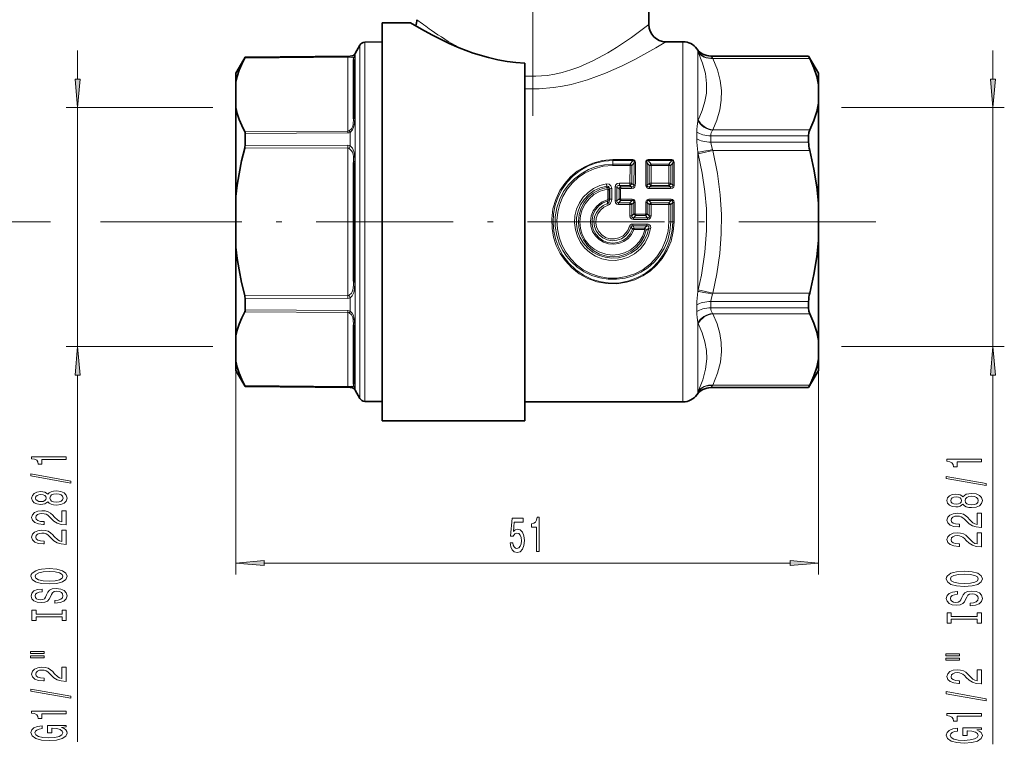
# Model space of a CAD drawing. Extents: x 0 to 210, y 0 to 297.
# Drawn here: x 71 to 157, y 121 to 185 of the extents above; entities that cross this region are included whole.
import ezdxf

# ---------------------------------------------------------------- set-up
doc = ezdxf.new("R2010")
doc.units = 0
doc.linetypes.add('DASHDOT', pattern=[18.5, 12, -3, 0.5, -3])

msp = doc.modelspace()

# ---------------------------------------------------------------- linework, layer by layer
at = {"color": 7, "linetype": 'DASHDOT', "lineweight": 13}
for p, q in [((115.876, 176.18), (115.876, 217.282)), ((145.895, 166.907), (85.762, 166.907))]:
    msp.add_line(p, q, dxfattribs=at)
at = {"color": 7, "lineweight": 35}
for p, q in [((126.026, 184.157), (126.026, 188.796)), ((102.676, 184.307), (102.676, 151.637)), ((105.176, 184.307), (102.676, 184.307)), ((100.319, 181.64), (100.735, 182.36)), ((101.159, 182.61), (102.676, 182.636)), ((129.01, 182.657), (127.526, 182.657)), ((89.876, 179.907), (90.686, 181.31)), ((90.686, 181.31), (99.891, 181.39)), ((90.686, 181.297), (90.686, 181.31)), ((100.176, 181.108), (100.176, 175.908)), ((140.01, 181.407), (131.447, 181.407)), ((140.01, 181.407), (140.01, 181.404)), ((140.876, 179.907), (140.01, 181.407)), ((115.176, 180.791), (115.176, 151.637)), ((89.876, 179.108), (89.876, 179.907)), ((140.876, 178.884), (140.876, 179.907)), ((89.876, 176.894), (89.876, 179.108)), ((140.876, 178.884), (140.876, 177.274)), ((89.876, 169.121), (89.876, 176.894)), ((140.876, 168.517), (140.876, 177.274)), ((90.686, 173.586), (90.686, 174.618)), ((140.01, 174.434), (140.01, 173.876)), ((100.176, 172.108), (100.176, 161.707)), ((122.576, 169.772), (122.576, 168.86)), ((89.876, 164.693), (89.876, 169.121)), ((140.876, 168.517), (140.876, 165.298)), ((89.876, 156.92), (89.876, 164.693)), ((140.876, 156.54), (140.876, 165.298)), ((90.686, 159.196), (90.686, 160.228)), ((140.01, 159.938), (140.01, 159.38)), ((100.176, 157.906), (100.176, 154.636)), ((89.876, 156.92), (89.876, 154.706)), ((140.876, 154.931), (140.876, 156.54)), ((89.876, 153.907), (89.876, 154.706)), ((100.176, 154.636), (100.176, 152.706)), ((140.876, 153.907), (140.876, 154.931)), ((89.876, 153.907), (90.686, 152.505)), ((140.876, 153.907), (140.01, 152.407)), ((90.686, 152.505), (90.686, 152.517)), ((90.686, 152.505), (99.891, 152.424)), ((100.319, 152.174), (100.735, 151.455)), ((140.01, 152.407), (131.447, 152.407)), ((140.01, 152.411), (140.01, 152.407)), ((101.159, 151.205), (102.676, 151.178)), ((102.676, 151.637), (102.676, 149.507)), ((115.176, 151.637), (115.176, 149.507)), ((129.01, 151.157), (115.176, 151.157)), ((115.176, 149.507), (102.676, 149.507))]:
    msp.add_line(p, q, dxfattribs=at)
at = {"color": 7, "lineweight": 13}
for p, q in [((76.028, 179.385), (76.028, 181.894)), ((100.735, 153.711), (100.735, 182.36)), ((101.159, 153.497), (101.159, 182.61)), ((129.01, 182.657), (129.01, 153.085)), ((130.229, 182.028), (130.229, 182.032)), ((156.136, 179.385), (156.136, 181.894)), ((99.681, 181.308), (90.654, 181.23)), ((99.681, 181.375), (90.686, 181.297)), ((99.681, 181.375), (99.891, 181.374)), ((99.681, 181.308), (99.681, 181.375)), ((99.681, 181.308), (99.681, 174.842)), ((99.891, 181.374), (99.891, 181.39)), ((100.281, 181.411), (100.281, 176.1)), ((100.319, 154.326), (100.319, 181.64)), ((130.309, 181.823), (130.309, 175.74)), ((130.309, 181.823), (130.34, 181.757)), ((131.447, 181.404), (131.447, 181.407)), ((131.447, 181.404), (140.01, 181.404)), ((131.608, 181.236), (131.639, 181.203)), ((131.639, 181.203), (140.106, 181.203)), ((87.876, 176.894), (75.028, 176.894)), ((76.028, 155.994), (76.028, 176.894)), ((142.876, 176.894), (157.136, 176.894)), ((156.136, 155.994), (156.136, 176.894)), ((130.34, 175.807), (130.309, 175.74)), ((131.639, 174.955), (131.608, 174.919)), ((131.639, 174.955), (140.106, 174.955)), ((90.654, 174.783), (99.681, 174.842)), ((90.686, 174.618), (99.681, 174.677)), ((99.681, 174.842), (99.681, 174.677)), ((99.891, 173.561), (99.891, 174.721)), ((130.229, 174.177), (130.229, 174.759)), ((131.447, 173.876), (131.447, 174.434)), ((131.447, 174.434), (140.01, 174.434)), ((99.681, 173.373), (90.654, 173.354)), ((99.681, 173.605), (90.686, 173.586)), ((99.681, 173.373), (99.681, 173.605)), ((99.681, 173.373), (99.681, 160.441)), ((131.447, 173.876), (140.01, 173.876)), ((131.608, 173.225), (131.639, 173.155)), ((130.309, 172.99), (130.309, 160.824)), ((130.309, 172.99), (130.34, 172.857)), ((130.34, 172.857), (131.639, 173.155)), ((131.639, 173.155), (140.106, 173.155)), ((100.281, 172.219), (100.281, 161.596)), ((124.634, 172.342), (122.876, 172.342)), ((122.876, 172.342), (122.876, 172.271)), ((124.634, 172.271), (122.876, 172.271)), ((122.876, 171.946), (122.876, 172.271)), ((122.876, 171.946), (124.377, 171.946)), ((122.876, 171.843), (122.876, 171.946)), ((122.876, 171.843), (124.377, 171.843)), ((124.374, 170.287), (124.377, 171.843)), ((124.634, 172.271), (124.377, 171.946)), ((124.377, 171.843), (124.377, 171.946)), ((124.736, 172.072), (124.536, 171.818)), ((124.536, 170.27), (124.536, 171.818)), ((124.634, 172.342), (124.634, 172.271)), ((126.066, 171.818), (125.867, 172.072)), ((125.969, 172.342), (125.969, 172.271)), ((128.034, 172.342), (125.969, 172.342)), ((128.034, 172.271), (125.969, 172.271)), ((126.226, 171.946), (125.969, 172.271)), ((126.066, 170.27), (126.066, 171.818)), ((126.226, 171.946), (127.777, 171.946)), ((126.226, 171.843), (126.226, 171.946)), ((126.226, 171.843), (127.777, 171.843)), ((126.228, 170.287), (126.226, 171.843)), ((127.774, 170.287), (127.777, 171.843)), ((128.034, 172.271), (127.777, 171.946)), ((127.777, 171.843), (127.777, 171.946)), ((128.136, 172.072), (127.936, 171.818)), ((127.936, 170.27), (127.936, 171.818)), ((128.034, 172.342), (128.034, 172.271)), ((122.345, 170.037), (122.343, 169.914)), ((122.368, 169.767), (122.343, 169.914)), ((122.776, 169.808), (122.776, 168.885)), ((123.073, 168.744), (123.074, 169.958)), ((123.236, 168.735), (123.236, 169.942)), ((123.418, 169.783), (123.236, 169.942)), ((123.418, 169.783), (123.415, 168.928)), ((123.451, 170.287), (123.451, 170.081)), ((123.451, 170.287), (124.374, 170.287)), ((123.587, 169.962), (123.451, 170.081)), ((123.451, 170.081), (124.374, 170.081)), ((123.54, 169.771), (123.537, 168.919)), ((123.587, 169.812), (123.587, 169.962)), ((124.512, 169.962), (123.587, 169.962)), ((124.512, 169.812), (123.587, 169.812)), ((124.374, 170.287), (124.374, 170.081)), ((124.512, 169.962), (124.374, 170.081)), ((124.512, 169.812), (124.512, 169.962)), ((124.72, 170.109), (124.536, 170.27)), ((126.066, 170.27), (125.883, 170.109)), ((126.228, 170.081), (126.09, 169.962)), ((126.09, 169.812), (126.09, 169.962)), ((127.912, 169.962), (126.09, 169.962)), ((127.912, 169.812), (126.09, 169.812)), ((126.228, 170.287), (126.228, 170.081)), ((126.228, 170.287), (127.774, 170.287)), ((126.228, 170.081), (127.774, 170.081)), ((127.774, 170.287), (127.774, 170.081)), ((127.774, 170.081), (127.912, 169.962)), ((127.912, 169.812), (127.912, 169.962)), ((127.936, 170.27), (128.12, 170.109)), ((122.426, 169.713), (122.426, 168.881)), ((123.415, 168.928), (123.236, 168.735)), ((122.386, 168.816), (122.415, 168.714)), ((122.419, 168.496), (122.415, 168.714)), ((122.419, 168.496), (122.461, 168.356)), ((123.575, 168.774), (123.378, 168.56)), ((123.378, 168.56), (124.373, 168.56)), ((123.378, 168.415), (123.378, 168.56)), ((123.378, 168.415), (124.373, 168.415)), ((124.573, 168.878), (123.575, 168.878)), ((123.575, 168.878), (123.575, 168.774)), ((124.573, 168.774), (123.575, 168.774)), ((124.372, 167.434), (124.373, 168.415)), ((124.373, 168.56), (124.573, 168.774)), ((124.373, 168.415), (124.373, 168.56)), ((124.536, 168.407), (124.714, 168.599)), ((124.536, 167.431), (124.536, 168.407)), ((124.573, 168.878), (124.573, 168.774)), ((124.714, 168.599), (124.712, 167.61)), ((124.836, 168.592), (124.835, 167.607)), ((125.766, 168.592), (125.768, 167.607)), ((125.889, 168.599), (125.891, 167.61)), ((125.889, 168.599), (126.067, 168.407)), ((127.973, 168.878), (126.03, 168.878)), ((126.03, 168.878), (126.03, 168.774)), ((127.973, 168.774), (126.03, 168.774)), ((126.03, 168.774), (126.23, 168.56)), ((126.067, 167.431), (126.067, 168.407)), ((126.23, 168.56), (127.773, 168.56)), ((126.23, 168.415), (126.23, 168.56)), ((126.23, 168.415), (127.773, 168.415)), ((126.23, 167.434), (126.23, 168.415)), ((127.772, 166.907), (127.773, 168.415)), ((127.973, 168.774), (127.773, 168.56)), ((127.773, 168.415), (127.773, 168.56)), ((128.114, 168.599), (127.936, 168.407)), ((127.936, 166.907), (127.936, 168.407)), ((127.973, 168.878), (127.973, 168.774)), ((128.114, 168.599), (128.112, 166.907)), ((128.236, 168.592), (128.235, 166.907)), ((124.536, 167.431), (124.372, 167.434)), ((124.536, 167.431), (124.712, 167.61)), ((124.695, 167.266), (124.875, 167.45)), ((124.695, 167.266), (125.908, 167.266)), ((124.695, 167.104), (124.695, 167.266)), ((124.835, 167.607), (124.712, 167.61)), ((125.728, 167.567), (124.875, 167.567)), ((124.875, 167.567), (124.875, 167.45)), ((125.728, 167.45), (124.875, 167.45)), ((125.728, 167.567), (125.728, 167.45)), ((125.908, 167.266), (125.728, 167.45)), ((125.768, 167.607), (125.891, 167.61)), ((126.067, 167.431), (125.891, 167.61)), ((125.908, 167.104), (125.908, 167.266)), ((126.067, 167.431), (126.23, 167.434)), ((73.651, 166.907), (65.223, 166.907)), ((85.762, 166.907), (78.031, 166.907)), ((124.466, 166.431), (124.31, 166.476)), ((124.62, 166.71), (124.62, 166.549)), ((124.62, 166.71), (125.863, 166.71)), ((124.62, 166.549), (125.863, 166.549)), ((124.695, 167.104), (125.908, 167.104)), ((124.749, 166.247), (124.749, 166.364)), ((125.642, 166.364), (124.749, 166.364)), ((125.642, 166.247), (125.642, 166.364)), ((125.863, 166.71), (125.863, 166.549)), ((126.018, 166.354), (126.18, 166.322)), ((127.936, 166.907), (127.772, 166.907)), ((127.936, 166.907), (128.112, 166.907)), ((128.235, 166.907), (128.112, 166.907)), ((124.712, 166.221), (124.598, 166.26)), ((125.642, 166.247), (124.749, 166.247)), ((125.68, 166.197), (125.801, 166.164)), ((90.654, 160.46), (99.681, 160.441)), ((99.681, 160.441), (99.681, 160.21)), ((130.34, 160.957), (130.309, 160.824)), ((130.34, 160.957), (131.639, 160.659)), ((131.639, 160.659), (131.608, 160.59)), ((131.639, 160.659), (140.106, 160.659)), ((90.686, 160.228), (99.681, 160.21)), ((99.891, 159.093), (99.891, 160.254)), ((130.229, 159.055), (130.229, 159.638)), ((131.447, 159.38), (131.447, 159.938)), ((131.447, 159.938), (140.01, 159.938)), ((99.681, 158.972), (90.654, 159.031)), ((99.681, 159.137), (90.686, 159.196)), ((99.681, 158.972), (99.681, 159.137)), ((99.681, 158.972), (99.681, 152.506)), ((131.447, 159.38), (140.01, 159.38)), ((131.608, 158.896), (131.639, 158.86)), ((131.639, 158.86), (140.106, 158.86)), ((100.281, 157.715), (100.281, 154.374)), ((130.309, 158.074), (130.309, 153.743)), ((130.309, 158.074), (130.34, 158.007)), ((89.876, 156.92), (89.876, 136.059)), ((87.876, 155.994), (75.028, 155.994)), ((140.876, 156.54), (140.876, 136.059)), ((142.876, 155.994), (157.136, 155.994)), ((100.281, 154.374), (100.281, 152.403)), ((100.319, 152.174), (100.319, 154.326)), ((76.028, 121.433), (76.028, 153.504)), ((100.735, 151.455), (100.735, 153.711)), ((101.159, 151.205), (101.159, 153.497)), ((130.309, 153.743), (130.309, 151.991)), ((156.136, 121.211), (156.136, 153.504)), ((90.654, 152.584), (99.681, 152.506)), ((129.01, 153.085), (129.01, 151.157)), ((131.639, 152.611), (131.608, 152.578)), ((131.639, 152.611), (140.106, 152.611)), ((90.686, 152.517), (99.681, 152.44)), ((99.681, 152.506), (99.681, 152.44)), ((99.891, 152.44), (99.681, 152.44)), ((99.891, 152.424), (99.891, 152.44)), ((130.229, 151.782), (130.229, 151.786)), ((130.34, 152.057), (130.309, 151.991)), ((131.447, 152.407), (131.447, 152.411)), ((131.447, 152.411), (140.01, 152.411)), ((92.367, 137.059), (138.386, 137.059))]:
    msp.add_line(p, q, dxfattribs=at)
at = {"color": 7, "lineweight": 35}
for points in [[(115.176, 180.791), (114.397, 180.841), (113.626, 180.933), (112.797, 181.078), (111.988, 181.264), (110.661, 181.66), (109.421, 182.127), (108.559, 182.501), (107.046, 183.247), (106.124, 183.752), (105.176, 184.307)], [(89.876, 179.108), (90.002, 179.629), (90.175, 180.156), (90.393, 180.69), (90.654, 181.23)], [(140.876, 178.884), (140.727, 179.612), (140.475, 180.378), (140.106, 181.203)], [(89.876, 176.894), (90.002, 176.375), (90.175, 175.85), (90.393, 175.32), (90.654, 174.783)], [(140.876, 177.274), (140.727, 176.546), (140.475, 175.78), (140.106, 174.955)], [(140.01, 174.434), (140.034, 174.722), (140.106, 174.955)], [(89.876, 169.121), (89.995, 170.113), (90.157, 171.116), (90.382, 172.228), (90.654, 173.354)], [(140.876, 168.517), (140.727, 169.973), (140.475, 171.505), (140.106, 173.155)], [(89.876, 164.693), (89.995, 163.701), (90.157, 162.699), (90.382, 161.587), (90.654, 160.46)], [(140.876, 165.298), (140.727, 163.841), (140.475, 162.31), (140.106, 160.659)], [(89.876, 156.92), (90.002, 157.44), (90.175, 157.964), (90.393, 158.494), (90.654, 159.031)], [(140.01, 159.38), (140.034, 159.092), (140.106, 158.86)], [(140.876, 156.54), (140.727, 157.268), (140.475, 158.034), (140.106, 158.86)], [(89.876, 154.706), (90.002, 154.185), (90.175, 153.658), (90.393, 153.124), (90.654, 152.584)], [(140.876, 154.931), (140.727, 154.202), (140.475, 153.437), (140.106, 152.611)]]:
    msp.add_lwpolyline(points, dxfattribs=at)
at = {"color": 7, "lineweight": 13}
for points in [[(126.026, 184.157), (124.518, 183.039), (123.186, 182.146), (122.425, 181.684), (121.183, 181.012), (119.909, 180.445), (119.19, 180.185), (118.447, 179.966), (117.786, 179.816), (117.113, 179.708), (116.147, 179.633), (115.176, 179.654)], [(127.526, 182.657), (126.629, 182.116), (124.81, 181.1), (123.681, 180.534), (122.237, 179.893), (120.667, 179.319), (119.214, 178.916), (118.461, 178.76), (117.694, 178.641), (116.44, 178.534), (115.176, 178.54)], [(130.229, 182.028), (130.23, 182.023), (130.239, 181.998), (130.309, 181.823)], [(100.176, 181.108), (100.17, 181.213), (100.16, 181.255), (100.141, 181.284), (100.126, 181.293), (100.089, 181.299), (99.96, 181.286), (99.786, 181.297)], [(100.281, 181.411), (100.278, 181.45), (100.272, 181.463), (100.262, 181.47), (100.252, 181.47), (100.221, 181.46), (100.062, 181.395), (99.891, 181.374)], [(130.34, 181.757), (130.734, 180.774), (130.976, 179.868), (131.082, 179.009), (131.061, 178.169), (130.934, 177.416), (130.698, 176.637), (130.34, 175.807)], [(131.447, 181.404), (131.449, 181.4), (131.468, 181.381), (131.608, 181.236)], [(131.639, 181.203), (132.035, 180.198), (132.277, 179.261), (132.379, 178.405), (132.366, 177.558), (132.236, 176.697), (131.98, 175.797), (131.639, 174.955)], [(99.786, 174.874), (99.987, 175.049), (100.105, 175.273), (100.149, 175.458), (100.176, 175.908)], [(99.891, 174.721), (100.093, 174.964), (100.209, 175.264), (100.253, 175.51), (100.281, 176.1)], [(100.176, 172.108), (100.163, 172.587), (100.134, 172.815), (100.082, 172.995), (99.985, 173.15), (99.786, 173.331)], [(100.281, 172.219), (100.259, 172.816), (100.217, 173.067), (100.091, 173.351), (99.891, 173.561)], [(131.447, 173.876), (131.468, 173.666), (131.608, 173.225)], [(130.34, 172.857), (130.698, 171.151), (130.934, 169.555), (131.061, 168.027), (131.076, 166.156), (130.934, 164.256), (130.621, 162.25), (130.34, 160.958)], [(131.639, 173.155), (132.035, 171.146), (132.277, 169.271), (132.379, 167.559), (132.366, 165.865), (132.236, 164.143), (131.98, 162.343), (131.639, 160.659)], [(128.235, 166.907), (128.166, 166.048), (127.965, 165.212), (127.635, 164.42), (127.187, 163.69), (126.697, 163.107), (126.131, 162.599), (125.498, 162.174), (124.811, 161.843), (124.082, 161.614), (123.217, 161.484), (122.342, 161.5), (121.482, 161.662), (120.682, 161.954), (119.94, 162.369), (119.274, 162.894), (118.698, 163.517), (118.267, 164.148), (117.927, 164.834), (117.686, 165.563), (117.55, 166.319), (117.525, 167.18), (117.636, 168.034), (117.879, 168.858), (118.247, 169.632), (118.672, 170.265), (119.182, 170.833), (119.766, 171.324), (120.414, 171.728), (121.113, 172.036), (121.981, 172.264), (122.876, 172.342)], [(128.112, 166.907), (128.058, 166.146), (127.899, 165.4), (127.637, 164.685), (127.28, 164.016), (126.832, 163.404), (126.304, 162.861), (125.703, 162.399), (125.042, 162.028), (124.28, 161.742), (123.482, 161.58), (122.667, 161.548), (121.858, 161.647), (121.076, 161.874), (120.315, 162.235), (119.623, 162.713), (119.016, 163.294), (118.507, 163.962), (118.141, 164.629), (117.871, 165.342), (117.703, 166.088), (117.641, 166.85), (117.687, 167.613), (117.839, 168.362), (118.093, 169.08), (118.445, 169.754), (118.887, 170.371), (119.408, 170.916), (120.001, 171.382), (120.655, 171.759), (121.359, 172.038), (122.108, 172.212), (122.876, 172.271)], [(122.876, 171.946), (122.14, 171.892), (121.421, 171.733), (120.733, 171.471), (120.092, 171.114), (119.509, 170.667), (118.996, 170.141), (118.565, 169.544), (118.224, 168.888), (117.967, 168.125), (117.834, 167.328), (117.832, 166.52), (117.959, 165.722), (118.211, 164.956), (118.483, 164.408), (118.819, 163.898), (119.213, 163.432), (119.758, 162.94), (120.37, 162.531), (121.035, 162.214), (121.741, 161.997), (122.47, 161.885), (123.208, 161.88), (123.938, 161.981), (124.645, 162.187), (125.315, 162.493), (125.933, 162.892), (126.486, 163.377), (126.963, 163.937), (127.354, 164.561), (127.674, 165.306), (127.87, 166.095), (127.936, 166.907)], [(122.876, 171.843), (122.037, 171.77), (121.225, 171.554), (120.463, 171.203), (119.863, 170.798), (119.329, 170.31), (118.871, 169.747), (118.501, 169.123), (118.225, 168.449), (118.051, 167.74), (117.982, 167.013), (118.02, 166.283), (118.164, 165.567), (118.411, 164.882), (118.755, 164.242), (119.188, 163.66), (119.702, 163.148), (120.286, 162.718), (120.927, 162.379), (121.678, 162.121), (122.462, 161.989), (123.258, 161.986), (124.042, 162.113), (124.795, 162.366), (125.514, 162.748), (126.159, 163.244), (126.713, 163.84), (127.162, 164.52), (127.497, 165.276), (127.703, 166.079), (127.772, 166.907)], [(124.634, 172.342), (124.723, 172.323), (124.795, 172.266), (124.823, 172.22), (124.855, 172.052)], [(124.634, 172.271), (124.689, 172.265), (124.711, 172.25), (124.737, 172.204), (124.743, 172.16), (124.736, 172.072)], [(125.748, 172.052), (125.77, 172.197), (125.808, 172.267), (125.878, 172.323), (125.969, 172.342)], [(125.867, 172.072), (125.861, 172.179), (125.876, 172.229), (125.914, 172.265), (125.969, 172.271)], [(128.034, 172.342), (128.123, 172.323), (128.195, 172.266), (128.223, 172.22), (128.255, 172.052)], [(128.034, 172.271), (128.089, 172.265), (128.111, 172.25), (128.137, 172.204), (128.143, 172.16), (128.136, 172.072)], [(122.314, 170.239), (121.735, 170.085), (121.194, 169.831), (120.706, 169.484), (120.288, 169.057), (119.95, 168.558), (119.705, 168.007), (119.561, 167.42), (119.523, 166.817), (119.593, 166.216), (119.768, 165.638), (120.042, 165.101), (120.405, 164.622), (120.848, 164.216), (121.355, 163.895), (121.911, 163.67), (122.5, 163.549), (123.098, 163.535), (123.688, 163.628), (124.252, 163.825), (124.772, 164.119), (125.282, 164.552), (125.696, 165.077), (126, 165.675), (126.18, 166.322)], [(122.345, 170.037), (121.779, 169.888), (121.249, 169.638), (120.775, 169.296), (120.37, 168.872), (120.052, 168.384), (119.828, 167.844), (119.707, 167.273), (119.694, 166.687), (119.788, 166.112), (119.986, 165.564), (120.28, 165.063), (120.66, 164.624), (121.117, 164.259), (121.633, 163.984), (122.19, 163.807), (122.771, 163.735), (123.356, 163.769), (123.926, 163.909), (124.46, 164.151), (124.94, 164.486), (125.327, 164.874), (125.642, 165.324), (125.875, 165.822), (126.018, 166.354)], [(125.801, 166.164), (125.611, 165.622), (125.325, 165.125), (124.952, 164.691), (124.504, 164.336), (124.002, 164.073), (123.459, 163.91), (122.894, 163.852), (122.328, 163.903), (121.716, 164.087), (121.158, 164.397), (120.678, 164.816), (120.296, 165.328), (120.049, 165.846), (119.903, 166.403), (119.862, 166.977), (119.929, 167.549), (120.1, 168.098), (120.37, 168.605), (120.728, 169.051), (121.164, 169.422), (121.727, 169.732), (122.343, 169.914)], [(125.68, 166.197), (125.493, 165.67), (125.209, 165.19), (124.839, 164.774), (124.397, 164.436), (123.899, 164.19), (123.361, 164.044), (122.806, 164.003), (122.253, 164.071), (121.724, 164.243), (121.238, 164.514), (120.813, 164.872), (120.464, 165.306), (120.203, 165.799), (120.041, 166.335), (119.985, 166.893), (120.036, 167.451), (120.192, 167.988), (120.448, 168.484), (120.793, 168.922), (121.214, 169.285), (121.765, 169.589), (122.368, 169.767)], [(122.314, 170.239), (122.541, 170.206), (122.703, 170.061), (122.758, 169.939), (122.776, 169.808)], [(122.343, 169.914), (122.449, 169.905), (122.533, 169.849), (122.576, 169.74)], [(122.345, 170.037), (122.422, 170.033), (122.49, 169.994), (122.555, 169.893), (122.576, 169.772)], [(123.074, 169.958), (123.12, 170.124), (123.251, 170.243), (123.451, 170.287)], [(123.236, 169.942), (123.239, 170.005), (123.279, 170.061), (123.356, 170.088), (123.451, 170.081)], [(124.72, 170.109), (124.716, 170.048), (124.684, 169.997), (124.632, 169.968), (124.512, 169.962)], [(124.842, 170.096), (124.801, 169.952), (124.687, 169.85), (124.512, 169.812)], [(126.09, 169.812), (125.979, 169.826), (125.873, 169.876), (125.779, 169.998), (125.761, 170.096)], [(126.09, 169.962), (125.97, 169.968), (125.918, 169.998), (125.892, 170.035), (125.883, 170.109)], [(128.12, 170.109), (128.116, 170.048), (128.084, 169.997), (128.032, 169.968), (127.912, 169.962)], [(128.242, 170.096), (128.201, 169.952), (128.087, 169.85), (127.912, 169.812)], [(124.712, 166.221), (124.503, 165.81), (124.204, 165.459), (123.831, 165.187), (123.408, 165.01), (122.954, 164.937), (122.496, 164.973), (122.06, 165.116), (121.669, 165.356), (121.344, 165.68), (121.102, 166.073), (120.958, 166.512), (120.919, 166.972), (120.988, 167.43), (121.162, 167.858), (121.477, 168.286), (121.895, 168.613), (122.386, 168.816)], [(124.598, 166.26), (124.395, 165.859), (124.102, 165.518), (123.736, 165.258), (123.323, 165.096), (122.884, 165.04), (122.444, 165.093), (122.03, 165.251), (121.666, 165.504), (121.373, 165.836), (121.164, 166.235), (121.056, 166.672), (121.053, 167.122), (121.158, 167.562), (121.363, 167.964), (121.659, 168.304), (122.012, 168.554), (122.415, 168.714)], [(122.419, 168.496), (122.03, 168.329), (121.696, 168.069), (121.438, 167.732), (121.275, 167.342), (121.217, 166.924), (121.267, 166.504), (121.422, 166.111), (121.671, 165.771), (121.998, 165.505), (122.383, 165.329), (122.801, 165.256), (123.223, 165.291), (123.623, 165.431), (123.975, 165.668), (124.255, 165.987), (124.466, 166.431)], [(122.461, 168.356), (122.095, 168.193), (121.785, 167.939), (121.553, 167.611), (121.415, 167.231), (121.383, 166.828), (121.457, 166.43), (121.634, 166.067), (121.901, 165.764), (122.238, 165.544), (122.62, 165.422), (123.022, 165.407), (123.412, 165.499), (123.763, 165.693), (124.05, 165.972), (124.204, 166.212), (124.31, 166.476)], [(122.576, 168.86), (122.548, 168.667), (122.508, 168.578), (122.454, 168.516), (122.419, 168.496)], [(122.776, 168.885), (122.753, 168.702), (122.679, 168.53), (122.589, 168.426), (122.461, 168.356)], [(123.378, 168.415), (123.231, 168.448), (123.116, 168.561), (123.073, 168.744)], [(123.378, 168.56), (123.301, 168.561), (123.245, 168.605), (123.229, 168.678), (123.236, 168.735)], [(124.573, 168.878), (124.701, 168.849), (124.8, 168.751), (124.836, 168.592)], [(124.573, 168.774), (124.646, 168.77), (124.701, 168.724), (124.718, 168.653), (124.714, 168.599)], [(125.766, 168.592), (125.791, 168.727), (125.828, 168.789), (125.944, 168.866), (126.03, 168.878)], [(125.889, 168.599), (125.889, 168.691), (125.907, 168.732), (125.937, 168.76), (125.975, 168.775), (126.03, 168.774)], [(127.973, 168.878), (128.1, 168.849), (128.2, 168.751), (128.236, 168.592)], [(127.973, 168.774), (128.046, 168.77), (128.101, 168.724), (128.118, 168.653), (128.114, 168.599)], [(124.695, 167.104), (124.501, 167.161), (124.399, 167.289), (124.372, 167.434)], [(124.695, 167.266), (124.617, 167.264), (124.581, 167.278), (124.551, 167.306), (124.534, 167.345), (124.536, 167.431)], [(126.23, 167.434), (126.179, 167.242), (126.055, 167.134), (125.908, 167.104)], [(126.067, 167.431), (126.07, 167.353), (126.058, 167.317), (126.032, 167.285), (125.994, 167.266), (125.908, 167.266)], [(124.466, 166.431), (124.489, 166.502), (124.545, 166.545), (124.62, 166.549)], [(125.863, 166.71), (125.972, 166.696), (126.077, 166.644), (126.157, 166.543), (126.186, 166.371), (126.18, 166.322)], [(125.863, 166.549), (125.954, 166.551), (125.995, 166.535), (126.033, 166.484), (126.038, 166.441), (126.018, 166.354)], [(99.786, 160.483), (99.988, 160.668), (100.059, 160.771), (100.127, 160.966), (100.152, 161.113), (100.172, 161.417), (100.176, 161.707)], [(99.891, 160.254), (100.073, 160.44), (100.21, 160.72), (100.259, 161.003), (100.281, 161.596)], [(131.608, 160.59), (131.468, 160.148), (131.447, 159.938)], [(100.176, 157.906), (100.154, 158.323), (100.105, 158.543), (99.987, 158.765), (99.786, 158.941)], [(100.281, 157.715), (100.259, 158.249), (100.21, 158.548), (100.163, 158.699), (100.051, 158.917), (99.891, 159.093)], [(132.385, 155.566), (132.358, 156.348), (132.23, 157.145), (131.995, 157.974), (131.639, 158.86)], [(131.086, 154.925), (131.059, 155.665), (130.931, 156.412), (130.696, 157.185), (130.34, 158.007)], [(132.385, 155.566), (132.29, 154.629), (132.048, 153.656), (131.639, 152.611)], [(131.086, 154.925), (130.991, 154.028), (130.749, 153.084), (130.34, 152.057)], [(99.786, 152.517), (99.985, 152.526), (100.076, 152.516), (100.107, 152.517), (100.152, 152.543), (100.166, 152.579), (100.176, 152.706)], [(131.608, 152.578), (131.468, 152.434), (131.449, 152.414), (131.447, 152.411)], [(99.891, 152.44), (100.031, 152.427), (100.211, 152.359), (100.247, 152.345), (100.258, 152.344), (100.27, 152.348), (100.276, 152.36), (100.281, 152.403)], [(130.309, 151.991), (130.239, 151.816), (130.23, 151.791), (130.229, 151.786)]]:
    msp.add_lwpolyline(points, dxfattribs=at)
for points in [[(75.81, 179.385), (76.028, 176.894), (76.246, 179.385)], [(155.918, 179.385), (156.136, 176.894), (156.354, 179.385)], [(76.246, 153.504), (76.028, 155.994), (75.81, 153.504)], [(156.354, 153.504), (156.136, 155.994), (155.918, 153.504)], [(75.028, 146.126), (75.028, 146.362), (72.007, 146.362), (72.007, 146.186), (72.27, 146.139), (72.447, 146.046), (72.551, 145.903), (72.586, 145.706), (72.893, 145.706), (72.893, 146.126)], [(155.136, 145.904), (155.136, 146.14), (152.114, 146.14), (152.114, 145.964), (152.378, 145.917), (152.555, 145.823), (152.659, 145.681), (152.693, 145.484), (153, 145.484), (153, 145.904)], [(75.43, 144.057), (75.43, 144.236), (71.946, 144.864), (71.946, 144.682)], [(155.538, 143.835), (155.538, 144.014), (152.054, 144.641), (152.054, 144.46)], [(73.411, 142.429), (73.532, 142.296), (73.701, 142.206), (73.913, 142.148), (74.168, 142.13), (74.553, 142.172), (74.851, 142.291), (75.041, 142.486), (75.115, 142.75), (75.041, 143.012), (74.851, 143.207), (74.553, 143.326), (74.168, 143.37), (73.913, 143.349), (73.701, 143.295), (73.532, 143.202), (73.411, 143.072), (73.308, 143.176), (73.165, 143.248), (72.992, 143.292), (72.78, 143.308), (72.473, 143.266), (72.227, 143.157), (72.067, 142.981), (72.007, 142.75), (72.067, 142.517), (72.227, 142.34), (72.473, 142.229), (72.78, 142.19), (72.992, 142.203), (73.165, 142.247)], [(72.815, 142.436), (72.625, 142.457), (72.478, 142.519), (72.387, 142.618), (72.352, 142.75), (72.387, 142.88), (72.478, 142.978), (72.625, 143.041), (72.815, 143.064), (73.009, 143.041), (73.161, 142.978), (73.26, 142.88), (73.29, 142.75), (73.256, 142.618), (73.161, 142.519), (73.009, 142.457)], [(74.159, 142.379), (73.93, 142.403), (73.757, 142.478), (73.645, 142.595), (73.606, 142.75), (73.645, 142.903), (73.757, 143.02), (73.93, 143.095), (74.159, 143.121), (74.406, 143.095), (74.592, 143.02), (74.713, 142.903), (74.752, 142.75), (74.713, 142.595), (74.592, 142.478), (74.406, 142.403)], [(153.519, 142.206), (153.64, 142.074), (153.809, 141.983), (154.021, 141.926), (154.276, 141.908), (154.66, 141.949), (154.959, 142.069), (155.149, 142.263), (155.222, 142.528), (155.149, 142.79), (154.959, 142.984), (154.66, 143.104), (154.276, 143.148), (154.021, 143.127), (153.809, 143.072), (153.64, 142.979), (153.519, 142.849), (153.415, 142.953), (153.273, 143.026), (153.1, 143.07), (152.888, 143.085), (152.581, 143.044), (152.335, 142.935), (152.175, 142.759), (152.114, 142.528), (152.175, 142.294), (152.335, 142.118), (152.581, 142.006), (152.888, 141.968), (153.1, 141.981), (153.273, 142.025)], [(152.923, 142.214), (152.732, 142.235), (152.585, 142.297), (152.495, 142.396), (152.46, 142.528), (152.495, 142.657), (152.585, 142.756), (152.732, 142.818), (152.923, 142.842), (153.117, 142.818), (153.268, 142.756), (153.368, 142.657), (153.398, 142.528), (153.363, 142.396), (153.268, 142.297), (153.117, 142.235)], [(154.267, 142.157), (154.038, 142.18), (153.865, 142.255), (153.752, 142.372), (153.714, 142.528), (153.752, 142.681), (153.865, 142.798), (154.038, 142.873), (154.267, 142.899), (154.513, 142.873), (154.699, 142.798), (154.82, 142.681), (154.859, 142.528), (154.82, 142.372), (154.699, 142.255), (154.513, 142.18)], [(75.028, 140.406), (75.028, 141.643), (74.656, 141.643), (74.656, 140.665), (74.453, 140.72), (74.285, 140.813), (73.978, 141.101), (73.848, 141.254), (73.662, 141.425), (73.446, 141.547), (73.191, 141.617), (72.901, 141.643), (72.538, 141.599), (72.253, 141.477), (72.071, 141.29), (72.007, 141.049), (72.08, 140.8), (72.283, 140.611), (72.607, 140.489), (73.035, 140.447), (73.096, 140.447), (73.096, 140.684), (73.061, 140.684), (72.767, 140.707), (72.551, 140.777), (72.413, 140.888), (72.365, 141.036), (72.409, 141.187), (72.517, 141.298), (72.685, 141.371), (72.897, 141.397), (73.096, 141.379), (73.264, 141.329), (73.411, 141.246), (73.541, 141.132), (73.679, 140.979), (73.947, 140.725), (74.233, 140.546), (74.579, 140.44), (75.015, 140.406)], [(155.136, 140.184), (155.136, 141.421), (154.764, 141.421), (154.764, 140.443), (154.561, 140.497), (154.392, 140.591), (154.085, 140.879), (153.956, 141.032), (153.77, 141.203), (153.554, 141.325), (153.299, 141.395), (153.009, 141.421), (152.646, 141.377), (152.361, 141.255), (152.179, 141.068), (152.114, 140.827), (152.188, 140.578), (152.391, 140.388), (152.715, 140.267), (153.143, 140.225), (153.203, 140.225), (153.203, 140.461), (153.169, 140.461), (152.875, 140.484), (152.659, 140.554), (152.521, 140.666), (152.473, 140.814), (152.516, 140.964), (152.624, 141.076), (152.793, 141.148), (153.005, 141.174), (153.203, 141.156), (153.372, 141.107), (153.519, 141.024), (153.649, 140.91), (153.787, 140.757), (154.055, 140.503), (154.34, 140.324), (154.686, 140.217), (155.123, 140.184)], [(113.877, 138.842), (113.934, 138.487), (114.062, 138.211), (114.248, 138.038), (114.487, 137.973), (114.749, 138.051), (114.954, 138.262), (115.083, 138.6), (115.133, 139.032), (115.089, 139.434), (114.964, 139.749), (114.77, 139.953), (114.518, 140.026), (114.324, 139.974), (114.173, 139.832), (114.246, 140.64), (115.034, 140.64), (115.034, 140.994), (114.072, 140.994), (113.929, 139.404), (114.137, 139.404), (114.287, 139.607), (114.479, 139.68), (114.645, 139.633), (114.772, 139.494), (114.853, 139.283), (114.881, 139.01), (114.853, 138.738), (114.77, 138.526), (114.643, 138.392), (114.479, 138.345), (114.342, 138.375), (114.235, 138.474), (114.158, 138.63), (114.119, 138.842)], [(116.185, 138.059), (116.421, 138.059), (116.421, 141.081), (116.245, 141.081), (116.198, 140.817), (116.105, 140.64), (115.962, 140.536), (115.765, 140.502), (115.765, 140.195), (116.185, 140.195)], [(75.028, 138.695), (75.028, 139.932), (74.656, 139.932), (74.656, 138.954), (74.453, 139.008), (74.285, 139.102), (73.978, 139.39), (73.848, 139.543), (73.662, 139.714), (73.446, 139.836), (73.191, 139.906), (72.901, 139.932), (72.538, 139.888), (72.253, 139.766), (72.071, 139.579), (72.007, 139.338), (72.08, 139.089), (72.283, 138.9), (72.607, 138.778), (73.035, 138.736), (73.096, 138.736), (73.096, 138.972), (73.061, 138.972), (72.767, 138.995), (72.551, 139.065), (72.413, 139.177), (72.365, 139.325), (72.409, 139.475), (72.517, 139.587), (72.685, 139.659), (72.897, 139.685), (73.096, 139.667), (73.264, 139.618), (73.411, 139.535), (73.541, 139.421), (73.679, 139.268), (73.947, 139.014), (74.233, 138.835), (74.579, 138.728), (75.015, 138.695)], [(155.136, 138.472), (155.136, 139.709), (154.764, 139.709), (154.764, 138.732), (154.561, 138.786), (154.392, 138.879), (154.085, 139.167), (153.956, 139.32), (153.77, 139.492), (153.554, 139.613), (153.299, 139.683), (153.009, 139.709), (152.646, 139.665), (152.361, 139.543), (152.179, 139.357), (152.114, 139.115), (152.188, 138.866), (152.391, 138.677), (152.715, 138.555), (153.143, 138.514), (153.203, 138.514), (153.203, 138.75), (153.169, 138.75), (152.875, 138.773), (152.659, 138.843), (152.521, 138.955), (152.473, 139.102), (152.516, 139.253), (152.624, 139.364), (152.793, 139.437), (153.005, 139.463), (153.203, 139.445), (153.372, 139.396), (153.519, 139.313), (153.649, 139.198), (153.787, 139.045), (154.055, 138.791), (154.34, 138.612), (154.686, 138.506), (155.123, 138.472)], [(92.367, 137.277), (89.876, 137.059), (92.367, 136.841)], [(138.386, 136.841), (140.876, 137.059), (138.386, 137.277)], [(73.528, 135.238), (74.203, 135.285), (74.7, 135.42), (75.007, 135.63), (75.11, 135.905), (75.007, 136.177), (74.7, 136.39), (74.203, 136.522), (73.528, 136.571), (72.858, 136.522), (72.586, 136.465), (72.361, 136.39), (72.054, 136.177), (71.976, 136.047), (71.946, 135.905), (72.054, 135.627), (72.357, 135.417), (72.854, 135.285)], [(73.528, 135.487), (73.005, 135.516), (72.62, 135.601), (72.387, 135.734), (72.305, 135.905), (72.387, 136.073), (72.625, 136.206), (73.009, 136.291), (73.528, 136.322), (74.051, 136.291), (74.436, 136.206), (74.669, 136.073), (74.747, 135.905), (74.669, 135.734), (74.436, 135.601), (74.056, 135.516)], [(153.636, 135.016), (154.31, 135.062), (154.807, 135.197), (155.114, 135.407), (155.218, 135.682), (155.114, 135.955), (154.807, 136.167), (154.31, 136.3), (153.636, 136.349), (152.966, 136.3), (152.693, 136.243), (152.469, 136.167), (152.162, 135.955), (152.084, 135.825), (152.054, 135.682), (152.162, 135.405), (152.464, 135.195), (152.961, 135.062)], [(153.636, 135.265), (153.113, 135.293), (152.728, 135.379), (152.495, 135.511), (152.412, 135.682), (152.495, 135.851), (152.732, 135.983), (153.117, 136.069), (153.636, 136.1), (154.159, 136.069), (154.544, 135.983), (154.777, 135.851), (154.855, 135.682), (154.777, 135.511), (154.544, 135.379), (154.163, 135.293)], [(74.038, 133.784), (74.038, 133.547), (74.496, 133.599), (74.834, 133.729), (75.037, 133.929), (75.11, 134.198), (75.041, 134.466), (74.851, 134.665), (74.553, 134.792), (74.159, 134.839), (73.805, 134.8), (73.576, 134.691), (73.424, 134.515), (73.312, 134.279), (73.23, 134.077), (73.135, 133.944), (72.996, 133.869), (72.78, 133.846), (72.586, 133.869), (72.439, 133.937), (72.339, 134.04), (72.305, 134.183), (72.348, 134.328), (72.465, 134.442), (72.659, 134.518), (72.923, 134.554), (72.923, 134.79), (72.914, 134.79), (72.508, 134.748), (72.205, 134.626), (72.015, 134.435), (71.95, 134.175), (72.015, 133.942), (72.197, 133.76), (72.478, 133.643), (72.841, 133.602), (73.165, 133.636), (73.386, 133.734), (73.532, 133.89), (73.645, 134.103), (73.744, 134.313), (73.839, 134.471), (73.978, 134.567), (74.203, 134.601), (74.432, 134.569), (74.605, 134.489), (74.713, 134.367), (74.747, 134.209), (74.7, 134.033), (74.561, 133.898), (74.337, 133.812)], [(154.146, 133.561), (154.146, 133.325), (154.604, 133.377), (154.941, 133.507), (155.144, 133.706), (155.218, 133.976), (155.149, 134.243), (154.959, 134.443), (154.66, 134.57), (154.267, 134.617), (153.912, 134.578), (153.683, 134.469), (153.532, 134.293), (153.42, 134.056), (153.337, 133.854), (153.242, 133.722), (153.104, 133.647), (152.888, 133.623), (152.693, 133.647), (152.546, 133.714), (152.447, 133.818), (152.412, 133.961), (152.456, 134.106), (152.572, 134.22), (152.767, 134.295), (153.031, 134.331), (153.031, 134.567), (153.022, 134.567), (152.616, 134.526), (152.313, 134.404), (152.123, 134.212), (152.058, 133.953), (152.123, 133.719), (152.304, 133.538), (152.585, 133.421), (152.948, 133.38), (153.273, 133.413), (153.493, 133.512), (153.64, 133.667), (153.752, 133.88), (153.852, 134.09), (153.947, 134.248), (154.085, 134.344), (154.31, 134.378), (154.539, 134.347), (154.712, 134.267), (154.82, 134.145), (154.855, 133.986), (154.807, 133.81), (154.669, 133.675), (154.444, 133.59)], [(74.665, 132.363), (74.665, 132.031), (75.028, 132.031), (75.028, 132.933), (74.665, 132.933), (74.665, 132.601), (72.391, 132.601), (72.391, 132.933), (72.028, 132.933), (72.028, 132.031), (72.391, 132.031), (72.391, 132.363)], [(154.773, 132.14), (154.773, 131.808), (155.136, 131.808), (155.136, 132.711), (154.773, 132.711), (154.773, 132.379), (152.499, 132.379), (152.499, 132.711), (152.136, 132.711), (152.136, 131.808), (152.499, 131.808), (152.499, 132.14)], [(71.92, 129.16), (73.096, 129.16), (73.096, 129.334), (71.92, 129.334)], [(71.92, 128.784), (73.096, 128.784), (73.096, 128.961), (71.92, 128.961)], [(152.028, 128.938), (153.203, 128.938), (153.203, 129.112), (152.028, 129.112)], [(152.028, 128.562), (153.203, 128.562), (153.203, 128.738), (152.028, 128.738)], [(75.028, 126.715), (75.028, 127.952), (74.656, 127.952), (74.656, 126.974), (74.453, 127.029), (74.285, 127.122), (73.978, 127.41), (73.848, 127.563), (73.662, 127.734), (73.446, 127.856), (73.191, 127.926), (72.901, 127.952), (72.538, 127.908), (72.253, 127.786), (72.071, 127.599), (72.007, 127.358), (72.08, 127.109), (72.283, 126.92), (72.607, 126.798), (73.035, 126.756), (73.096, 126.756), (73.096, 126.992), (73.061, 126.992), (72.767, 127.016), (72.551, 127.086), (72.413, 127.197), (72.365, 127.345), (72.409, 127.496), (72.517, 127.607), (72.685, 127.68), (72.897, 127.706), (73.096, 127.688), (73.264, 127.638), (73.411, 127.555), (73.541, 127.441), (73.679, 127.288), (73.947, 127.034), (74.233, 126.855), (74.579, 126.749), (75.015, 126.715)], [(155.136, 126.493), (155.136, 127.73), (154.764, 127.73), (154.764, 126.752), (154.561, 126.806), (154.392, 126.9), (154.085, 127.188), (153.956, 127.341), (153.77, 127.512), (153.554, 127.634), (153.299, 127.704), (153.009, 127.73), (152.646, 127.686), (152.361, 127.564), (152.179, 127.377), (152.114, 127.136), (152.188, 126.887), (152.391, 126.697), (152.715, 126.576), (153.143, 126.534), (153.203, 126.534), (153.203, 126.77), (153.169, 126.77), (152.875, 126.793), (152.659, 126.863), (152.521, 126.975), (152.473, 127.123), (152.516, 127.273), (152.624, 127.385), (152.793, 127.457), (153.005, 127.483), (153.203, 127.465), (153.372, 127.416), (153.519, 127.333), (153.649, 127.219), (153.787, 127.066), (154.055, 126.812), (154.34, 126.633), (154.686, 126.526), (155.123, 126.493)], [(75.43, 125.232), (75.43, 125.411), (71.946, 126.038), (71.946, 125.857)], [(155.538, 125.009), (155.538, 125.188), (152.054, 125.816), (152.054, 125.634)], [(75.028, 123.878), (75.028, 124.114), (72.007, 124.114), (72.007, 123.938), (72.27, 123.891), (72.447, 123.798), (72.551, 123.655), (72.586, 123.458), (72.893, 123.458), (72.893, 123.878)], [(155.136, 123.656), (155.136, 123.892), (152.114, 123.892), (152.114, 123.716), (152.378, 123.669), (152.555, 123.576), (152.659, 123.433), (152.693, 123.236), (153, 123.236), (153, 123.656)], [(74.626, 122.688), (75.028, 122.732), (75.028, 122.862), (73.407, 122.862), (73.407, 122.206), (73.775, 122.206), (73.775, 122.61), (73.8, 122.61), (74.198, 122.579), (74.492, 122.496), (74.678, 122.369), (74.739, 122.211), (74.661, 122.035), (74.427, 121.897), (74.043, 121.809), (73.515, 121.778), (72.992, 121.806), (72.607, 121.895), (72.374, 122.035), (72.292, 122.224), (72.335, 122.354), (72.456, 122.46), (72.659, 122.538), (72.932, 122.582), (72.932, 122.839), (72.517, 122.771), (72.205, 122.644), (72.015, 122.465), (71.946, 122.24), (72.054, 121.944), (72.37, 121.721), (72.867, 121.578), (73.528, 121.529), (74.194, 121.578), (74.691, 121.721), (75.007, 121.931), (75.11, 122.195), (75.076, 122.343), (74.989, 122.476), (74.838, 122.59)], [(154.734, 122.466), (155.136, 122.51), (155.136, 122.64), (153.515, 122.64), (153.515, 121.983), (153.882, 121.983), (153.882, 122.388), (153.908, 122.388), (154.306, 122.357), (154.6, 122.274), (154.786, 122.147), (154.846, 121.989), (154.768, 121.812), (154.535, 121.675), (154.15, 121.587), (153.623, 121.555), (153.1, 121.584), (152.715, 121.672), (152.482, 121.812), (152.399, 122.002), (152.443, 122.131), (152.564, 122.238), (152.767, 122.315), (153.039, 122.359), (153.039, 122.616), (152.624, 122.549), (152.313, 122.422), (152.123, 122.243), (152.054, 122.017), (152.162, 121.721), (152.477, 121.498), (152.974, 121.356), (153.636, 121.306), (154.301, 121.356), (154.799, 121.498), (155.114, 121.708), (155.218, 121.973), (155.183, 122.121), (155.097, 122.253), (154.946, 122.367)]]:
    msp.add_lwpolyline(points, close=True, dxfattribs=at)
at = {"color": 7, "lineweight": 35}
for centre, radius, start, end in [((104.226, 184.582), 1.5, 338.81738, 359.99998), ((127.526, 184.157), 1.5, 180.00015, 269.9999), ((101.168, 182.11), 0.5, 91, 150), ((129.01, 181.157), 1.5, 35.68533, 90), ((131.447, 182.907), 1.5, 215.68533, 270), ((90.148, 181.519), 0.582, 330.30324, 337.60528), ((99.886, 181.89), 0.5, 270.5, 330), ((142.736, 182.602), 2.978, 203.73705, 208.01779), ((90.32, 174.636), 0.366, 357.28452, 23.84544), ((89.75, 173.598), 0.936, 344.88235, 359.24921), ((143.023, 173.915), 3.014, 180.73921, 194.60125), ((89.75, 160.216), 0.936, 0.75079, 15.11765), ((143.023, 159.899), 3.014, 165.39875, 179.26079), ((90.32, 159.179), 0.366, 336.15456, 2.71548), ((90.148, 152.296), 0.582, 22.39472, 29.69676), ((142.736, 151.212), 2.978, 151.98221, 156.26295), ((99.886, 151.924), 0.5, 30, 89.5), ((129.01, 152.657), 1.5, 270, 324.31467), ((131.447, 150.907), 1.5, 90, 144.31467), ((101.168, 151.705), 0.5, 210, 269)]:
    msp.add_arc(centre, radius, start, end, dxfattribs=at)
at = {"color": 7, "lineweight": 13}
for centre, radius, start, end in [((130.857, 217.749), 41.613, 232.84871, 234.96589), ((123.658, 207.308), 28.929, 234.76904, 240.48926), ((131.447, 182.904), 1.5, 215.69525, 270.00235), ((99.686, 180.841), 0.467, 77.65233, 90.6107), ((100.667, 181.108), 0.49, 141.80944, 179.95883), ((135.979, 174.782), 5.75, 170.4078, 180.22855), ((99.676, 175.046), 0.204, 271.3685, 302.5854), ((99.674, 175.232), 0.555, 270.65244, 292.92386), ((99.155, 174.332), 0.831, 27.85622, 40.65846), ((140.211, 174.271), 9.984, 180.53901, 187.36833), ((132.218, 174.447), 0.771, 142.30998, 180.95602), ((99.679, 173.077), 0.527, 66.37402, 89.83975), ((99.674, 173.209), 0.165, 47.49284, 87.64234), ((101.947, 172.483), 2.322, 152.34965, 158.58421), ((124.307, 171.695), 0.261, 28.36112, 74.51406), ((124.39, 171.379), 0.463, 71.54594, 91.62809), ((518.744, 167.984), 394.03, 179.40564, 179.69101), ((124.848, 172.381), 0.329, 250.07905, 271.3112), ((578.398, 167.99), 453.561, 179.48692, 179.73393), ((125.755, 172.381), 0.329, 268.6888, 289.92095), ((-327.914, 167.99), 453.68, 0.26601, 0.51295), ((-268.372, 167.984), 394.26, 0.30887, 0.59407), ((126.296, 171.695), 0.261, 105.48595, 151.63887), ((127.707, 171.695), 0.261, 28.36112, 74.51406), ((127.79, 171.379), 0.463, 71.54594, 91.62809), ((522.284, 167.983), 394.17, 179.40563, 179.6909), ((128.248, 172.381), 0.329, 250.07905, 271.3112), ((581.861, 167.989), 453.624, 179.48691, 179.73387), ((118.19, 169.492), 4.191, 7.47713, 10.27309), ((122.375, 169.716), 0.0513, 357.08854, 97.43785), ((123.089, 169.241), 0.716, 78.13251, 91.21094), ((123.646, 169.738), 0.232, 104.64691, 168.63784), ((123.531, 170.329), 0.557, 258.37747, 271.00147), ((123.582, 169.77), 0.0419, 82.99456, 177.46857), ((124.267, 170.337), 0.278, 292.67689, 345.87091), ((124.832, 170.6), 0.504, 257.12264, 271.08085), ((125.77, 170.6), 0.504, 268.91914, 282.87736), ((126.214, 169.636), 0.651, 88.69181, 103.07705), ((126.335, 170.337), 0.278, 194.12909, 247.32311), ((127.667, 170.337), 0.278, 292.67689, 345.87091), ((128.232, 170.6), 0.504, 257.12264, 271.08086), ((123.622, 168.983), 0.214, 195.07807, 257.25621), ((123.527, 169.701), 0.782, 261.75097, 270.75003), ((123.574, 168.915), 0.0363, 173.04507, 271.5023), ((122.36, 168.875), 0.0655, 293.19994, 5.49835), ((122.385, 168.905), 0.192, 278.93118, 358.6355), ((123.089, 167.577), 1.167, 82.74556, 90.7817), ((124.289, 168.307), 0.267, 22.00307, 71.7314), ((124.389, 166.997), 1.417, 84.02988, 90.64976), ((124.826, 169.522), 0.93, 263.07262, 270.63954), ((125.777, 169.522), 0.93, 269.36046, 276.92738), ((126.314, 168.307), 0.267, 108.2686, 157.99693), ((127.689, 168.307), 0.267, 22.00307, 71.7314), ((127.789, 166.997), 1.417, 84.02988, 90.64976), ((128.226, 169.522), 0.93, 263.07262, 270.63954), ((124.925, 167.664), 0.219, 194.05963, 256.76939), ((124.872, 167.604), 0.0375, 175.43206, 273.19166), ((125.678, 167.664), 0.219, 283.23061, 345.94038), ((125.73, 167.604), 0.0375, 266.80834, 4.56794), ((124.612, 166.399), 0.311, 88.5726, 165.64623), ((120.342, 163.119), 5.289, 36.42657, 38.76942), ((124.785, 166.149), 0.218, 99.48744, 149.39852), ((119.499, 162.808), 6.341, 34.11219, 36.15093), ((120.039, 173.3), 8.917, 308.93244, 310.78258), ((125.581, 166.153), 0.22, 2.86531, 73.77988), ((119.679, 173.393), 9.472, 310.25806, 312.00295), ((124.749, 166.209), 0.0386, 88.73323, 161.48652), ((125.646, 166.211), 0.0366, 337.95469, 95.60651), ((99.674, 160.605), 0.165, 272.35772, 312.50706), ((101.947, 161.331), 2.322, 201.41579, 207.65034), ((140.211, 159.544), 9.983, 172.63146, 179.46124), ((99.679, 160.737), 0.528, 270.17421, 293.62956), ((99.675, 158.582), 0.555, 67.07955, 89.36065), ((99.676, 158.769), 0.204, 57.41418, 88.63212), ((99.155, 159.482), 0.831, 319.34152, 332.14376), ((135.979, 159.033), 5.75, 179.77181, 189.59192), ((132.218, 159.367), 0.771, 179.04378, 217.69048), ((99.686, 152.973), 0.467, 269.38937, 282.34757)]:
    msp.add_arc(centre, radius, start, end, dxfattribs=at)
for centre, major_axis, ratio, start_param, end_param in [((99.895, 180.875), (-0.007, -0.5), 0.425818, 3.192738, 3.711124), ((131.608, 182.569), (1.365, 0.622), 0.869384, 3.248894, 4.334995), ((131.639, 182.502), (1.363, 0.626), 0.844023, 3.248045, 4.342328), ((100.676, 175.908), (0.5, 0), 0.626364, 2.481811, 3.141593), ((131.639, 176.254), (1.363, -0.626), 0.84402, 3.988136, 5.08242), ((131.608, 176.182), (1.398, -0.543), 0.824063, 3.935888, 5.021987), ((131.447, 175.213), (-1.5, 0), 0.519122, 0.622827, 1.570796), ((131.447, 174.597), (1.5, 0), 0.480631, 3.764419, 4.712389), ((131.608, 173.294), (1.468, 0.308), 0.045321, 3.616786, 4.702887), ((100.676, 172.108), (0.5, 0), 0.361911, 2.481811, 3.141593), ((126.226, 171.782), (0.2, 0), 0.30562, 1.570193, 2.495089), ((122.776, 169.772), (0.2, 0), 0.179634, 1.570796, 3.141593), ((124.374, 170.245), (-0.2, 0), 0.209287, 3.768405, 4.712649), ((127.774, 170.245), (-0.2, 0), 0.209287, 3.768405, 4.712649), ((122.426, 169.74), (-0.15, 0), 0.178177, 1.570796, 3.141593), ((122.426, 168.9), (-0.15, 0), 0.125344, 1.570796, 3.141593), ((122.776, 168.86), (0.2, 0), 0.122452, 1.570796, 3.141593), ((126.23, 168.396), (0.2, 0), 0.093356, 1.570747, 2.527653), ((100.676, 161.707), (0.5, 0), 0.361911, 3.141593, 3.801375), ((131.608, 160.52), (1.468, -0.308), 0.04532, 1.580298, 2.666397), ((131.447, 159.217), (-1.5, 0), 0.480631, 4.712389, 5.660359), ((131.447, 158.601), (1.5, 0), 0.519122, 1.570796, 2.518766), ((131.608, 157.633), (1.398, 0.543), 0.824064, 1.261201, 2.347302), ((131.639, 157.561), (1.363, 0.626), 0.844024, 1.200734, 2.295018), ((100.676, 157.906), (0.5, 0), 0.626364, 3.141593, 3.801375), ((100.676, 152.706), (0.5, 0), 0.988275, 3.141593, 3.801375), ((131.608, 151.246), (1.365, -0.622), 0.869385, 1.948185, 3.034284), ((131.639, 151.312), (1.363, -0.626), 0.844033, 1.940871, 3.035156), ((99.895, 152.939), (0.007, -0.5), 0.425817, 5.713653, 6.23204), ((131.447, 150.911), (-1.5, 0), 0.999753, 4.712389, 5.660359)]:
    msp.add_ellipse(centre, major_axis=major_axis, ratio=ratio, start_param=start_param, end_param=end_param, dxfattribs=at)
for points in [[(75.81, 179.385), (76.028, 176.894), (75.81, 179.385), (76.246, 179.385)], [(155.918, 179.385), (156.136, 176.894), (155.918, 179.385), (156.354, 179.385)], [(76.246, 153.504), (76.028, 155.994), (76.246, 153.504), (75.81, 153.504)], [(156.354, 153.504), (156.136, 155.994), (156.354, 153.504), (155.918, 153.504)], [(92.367, 137.277), (89.876, 137.059), (92.367, 137.277), (92.367, 136.841)], [(138.386, 136.841), (140.876, 137.059), (138.386, 136.841), (138.386, 137.277)]]:
    msp.add_solid(points, dxfattribs=at)

doc.saveas('drawing.dxf')
